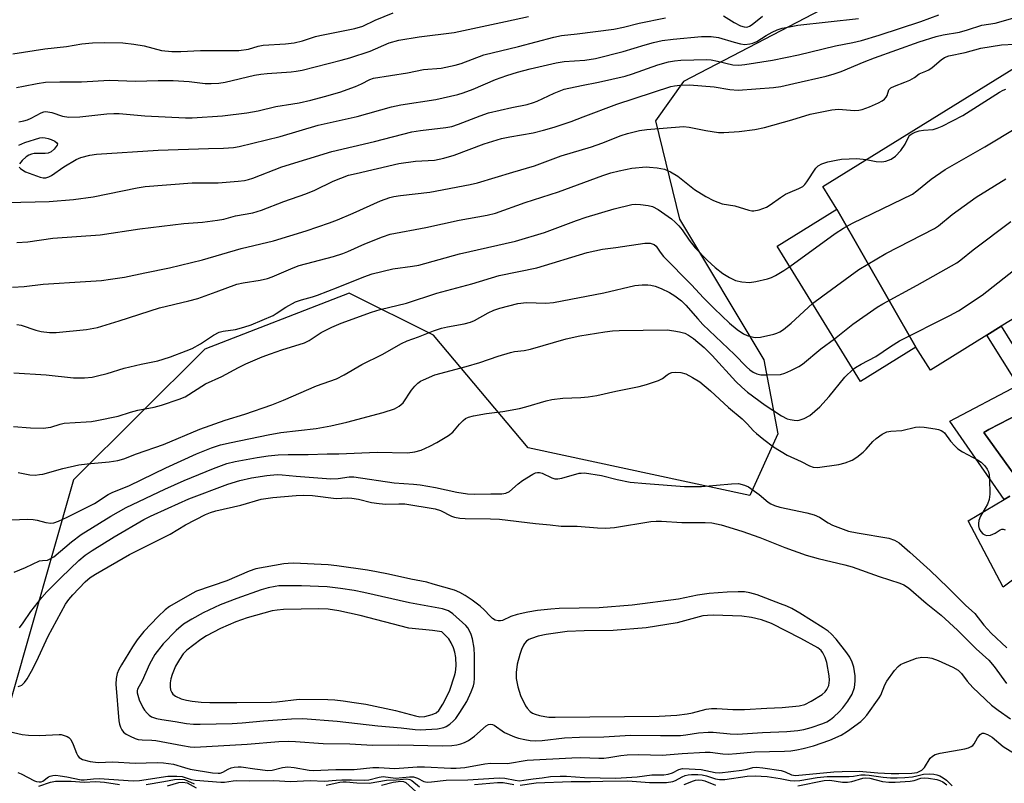
# Model space of a CAD drawing. Units: inches. Extents: x 1315760 to 1321760, y 501448 to 505449.
# Drawn here: x 1317931 to 1318194, y 502581 to 502785 of the extents above; entities that cross this region are included whole.
import ezdxf

# ---------------------------------------------------------------- set-up
doc = ezdxf.new("R2010")
doc.units = ezdxf.units.IN
doc.header["$MEASUREMENT"] = 0
for name, color, linetype in [('BLDG-Footprint', 5, 'Continuous'), ('NTRL-Trees', 3, 'Continuous'), ('TRANS-Non Street Sidewalk', 7, 'Continuous'), ('TRANS-Parking Lot', 4, 'Continuous'), ('Undefined', 1, 'Continuous')]:
    doc.layers.add(name, color=color, linetype=linetype)

msp = doc.modelspace()

# ---------------------------------------------------------------- linework, layer by layer
at = {"layer": 'BLDG-Footprint'}
for points, elevation in [([(1318224.68, 502770.41), (1318241.58, 502742.01), (1318226.08, 502732.41), (1318230.28, 502725.81), (1318206.57, 502711.16), (1318201.51, 502708.03), (1318193.19, 502702.9), (1318189.39, 502700.54), (1318174.28, 502691.21), (1318170.38, 502697.31), (1318149.28, 502734.11), (1318145.58, 502740.21), (1318200.88, 502774.41), (1318203.98, 502769.01), (1318219.48, 502778.51)], 328.77), ([(1318170.38, 502697.31), (1318155.68, 502688.21), (1318133.38, 502724.31), (1318149.28, 502734.11)], 329.07)]:
    msp.add_lwpolyline(points, close=True, dxfattribs=dict(at, elevation=elevation))
at = {"layer": 'NTRL-Trees'}
msp.add_lwpolyline([(1318192.65, 502812.1), (1318108.37, 502768.17), (1318100.98, 502757.71), (1318107.32, 502731.45), (1318129.83, 502693.94), (1318133.58, 502674.25), (1318126.08, 502657.79), (1318067, 502670.5), (1318041.68, 502700.51), (1318019.17, 502711.76), (1317980.73, 502696.76), (1317945.65, 502661.96), (1317929, 502603.67), (1317920.29, 502594.96), (1317789.43, 502592.67), (1317604.27, 502591.18)], dxfattribs=at)
at = {"layer": 'TRANS-Non Street Sidewalk'}
for points in [[(1318195.49, 502657.58, 0), (1318193.93, 502656.67, 0), (1318179.44, 502677.63, 0), (1318197.67, 502687.2, 0), (1318189.39, 502700.54, 0), (1318193.19, 502702.9, 0), (1318201.64, 502689.29, 0)], [(1318203.64, 502682.51, 0), (1318189.92, 502675.34, 0), (1318188.51, 502674.6, 0), (1318199.58, 502659.31, 0)]]:
    msp.add_polyline3d(points, dxfattribs=at)
at = {"layer": 'TRANS-Parking Lot'}
for points in [[(1318199.58, 502659.31, 0), (1318188.51, 502674.6, 0), (1318189.92, 502675.34, 0), (1318203.64, 502682.51, 0)], [(1318203.73, 502640.86, 0), (1318193.72, 502633.32, 0), (1318184.39, 502651.06, 0), (1318193.93, 502656.67, 0), (1318195.49, 502657.58, 0)]]:
    msp.add_polyline3d(points, dxfattribs=at)
at = {"layer": 'Undefined'}
for points, elevation in [([(1317927.86, 502735.93), (1317939.14, 502736.14), (1317945.61, 502736.68), (1317950.94, 502737.45), (1317962.61, 502739.83), (1317964.76, 502740.17), (1317977.33, 502741.17), (1317984.21, 502741.17), (1317989.61, 502741.56), (1317991.3, 502741.78), (1317992.36, 502742.04), (1317993.48, 502742.42), (1318001.27, 502745.38), (1318014.58, 502749.47), (1318025.98, 502752.18), (1318035.95, 502754.77), (1318038.21, 502755.14), (1318044.97, 502755.87), (1318046.56, 502756.19), (1318048.42, 502756.82), (1318054.14, 502759.05), (1318056.42, 502759.8), (1318062.61, 502761.25), (1318066.67, 502762.08), (1318068.35, 502762.55), (1318069.41, 502762.97), (1318073.86, 502765.04), (1318076.61, 502766.1), (1318081.16, 502767.1), (1318085.71, 502767.96), (1318092.85, 502769.64), (1318094.76, 502770.24), (1318101.55, 502772.67), (1318104.38, 502773.43), (1318106.02, 502773.73), (1318107.66, 502773.91), (1318114.64, 502774.08), (1318115.77, 502773.95), (1318117.44, 502773.63), (1318121.54, 502772.65), (1318123.17, 502772.52), (1318124.82, 502772.68), (1318132.2, 502773.91), (1318139.06, 502775.28), (1318148.98, 502777.71), (1318153.61, 502778.54), (1318155.88, 502779.11), (1318160.66, 502780.5), (1318171.77, 502784.14), (1318176.57, 502785.94)], 318), ([(1317929.43, 502775.58), (1317937.98, 502776.91), (1317943.77, 502777.51), (1317947.91, 502778.21), (1317950.71, 502778.47), (1317953.9, 502778.6), (1317958.84, 502778.49), (1317961.72, 502778.18), (1317964.52, 502777.67), (1317969.13, 502776.48), (1317971.91, 502776.14), (1317974.28, 502776.16), (1317979.53, 502776.49), (1317989.8, 502776.45), (1317992.31, 502776.81), (1317994.94, 502777.58), (1317996.24, 502777.87), (1318002.19, 502778.21), (1318004.53, 502778.45), (1318006.78, 502779.03), (1318010.18, 502780.16), (1318011.34, 502780.47), (1318020.74, 502782.28), (1318022.81, 502782.97), (1318026.18, 502784.52), (1318030.95, 502786.52)], 310), ([(1317930.45, 502766.62), (1317932.35, 502766.93), (1317935.97, 502767.69), (1317938.15, 502767.99), (1317942.04, 502768.13), (1317947.76, 502768.12), (1317955.25, 502768.53), (1317962.23, 502768.3), (1317968.21, 502768.46), (1317972.27, 502768.46), (1317976.49, 502768.17), (1317980.8, 502767.65), (1317982.39, 502767.61), (1317984.42, 502767.78), (1317986.13, 502768.02), (1317993.92, 502769.83), (1317995.63, 502770.17), (1317997.36, 502770.35), (1318003.7, 502770.74), (1318005.1, 502770.92), (1318006.66, 502771.24), (1318017.07, 502773.83), (1318019.34, 502774.46), (1318024.83, 502776.25), (1318029.9, 502778.47), (1318032.47, 502779.18), (1318037.87, 502780.1), (1318047.22, 502781.25), (1318060.95, 502784.16), (1318067.04, 502785.55)], 312), ([(1317930.54, 502725.24), (1317933.44, 502725.45), (1317940.11, 502726.39), (1317952.73, 502727.26), (1317963.39, 502728.89), (1317975.09, 502730.3), (1317980.06, 502730.71), (1317984.05, 502731.17), (1317985.74, 502731.45), (1317988.9, 502732.34), (1317993.47, 502733.19), (1317995.79, 502733.86), (1318001.73, 502736.14), (1318007.66, 502738.23), (1318010.06, 502739.24), (1318014.95, 502741.59), (1318019.07, 502743.16), (1318021.08, 502743.68), (1318032.47, 502746.27), (1318036.87, 502746.9), (1318041.98, 502747.24), (1318044.5, 502747.7), (1318047.18, 502748.58), (1318055.25, 502751.52), (1318059.82, 502752.95), (1318062.06, 502753.45), (1318068.32, 502754.5), (1318071.1, 502755.2), (1318073.9, 502756.04), (1318078.4, 502757.5), (1318081.63, 502758.79), (1318090.63, 502762.14), (1318105, 502766.85), (1318106.01, 502767.06), (1318107.44, 502767.22), (1318110.01, 502767.32), (1318116.63, 502766.73), (1318120.77, 502766.08), (1318123.03, 502765.9), (1318132.42, 502766.54), (1318134.36, 502766.81), (1318137.82, 502767.67), (1318146.48, 502769.61), (1318148.64, 502770.22), (1318150.49, 502770.89), (1318156.66, 502773.46), (1318159.33, 502774.48), (1318171.31, 502778.78), (1318175.83, 502780.15), (1318177.69, 502780.59), (1318182.06, 502781.36), (1318184.23, 502781.99), (1318187.97, 502783.22), (1318191.57, 502783.77), (1318196.88, 502785.28)], 320), ([(1317931.02, 502757.44), (1317932.37, 502757.68), (1317933.39, 502757.98), (1317934.34, 502758.38), (1317936.99, 502759.86), (1317937.76, 502760.1), (1317938.29, 502760.16), (1317939.9, 502759.93), (1317942.73, 502758.94), (1317944.43, 502758.66), (1317947.33, 502758.8), (1317954.51, 502759.58), (1317956.44, 502759.67), (1317957.84, 502759.61), (1317964.67, 502759), (1317975.55, 502758.45), (1317977.27, 502758.49), (1317985.45, 502759.06), (1317991.87, 502759.83), (1317994.89, 502760.37), (1317999.68, 502761.53), (1318004.19, 502762.2), (1318005.89, 502762.53), (1318008.96, 502763.21), (1318012.66, 502764.17), (1318016.67, 502765.36), (1318020.85, 502766.86), (1318022.49, 502767.53), (1318024.69, 502768.68), (1318025.74, 502769.04), (1318034.73, 502770.47), (1318039.01, 502771.4), (1318043.78, 502771.77), (1318047.53, 502772.5), (1318049.12, 502772.99), (1318055.14, 502775.3), (1318064.43, 502777.48), (1318073.84, 502780.03), (1318075.82, 502780.47), (1318080.06, 502780.91), (1318089.8, 502782.12), (1318092.43, 502782.68), (1318096.57, 502783.7), (1318103.61, 502785.14)], 314), ([(1317931.19, 502745.3), (1317931.5, 502744.96), (1317932.12, 502744.51), (1317932.83, 502744.13), (1317936.73, 502742.7), (1317937.54, 502742.51), (1317938.27, 502742.5), (1317939.05, 502742.72), (1317939.79, 502743.09), (1317943.05, 502745.39), (1317946.33, 502747.38), (1317947.63, 502747.93), (1317950.04, 502748.58), (1317951.78, 502748.79), (1317968.23, 502749.87), (1317981.67, 502750.35), (1317985.69, 502750.41), (1317988.37, 502750.62), (1317989.82, 502750.82), (1318000.75, 502753.54), (1318010.9, 502756.52), (1318021.36, 502758.81), (1318030.47, 502761.44), (1318033.02, 502761.96), (1318042.29, 502763.38), (1318048.22, 502764.73), (1318049.6, 502765.16), (1318052.31, 502766.16), (1318058.27, 502768.68), (1318061.3, 502769.78), (1318064.16, 502770.64), (1318067.52, 502771.52), (1318074.43, 502773.12), (1318076.56, 502773.49), (1318082.08, 502773.89), (1318084.91, 502774.29), (1318092.32, 502776.19), (1318098.17, 502777.97), (1318100.44, 502778.59), (1318102.73, 502779.09), (1318105.61, 502779.47), (1318113.23, 502780.17), (1318115.78, 502780.17), (1318117.72, 502779.92), (1318121.94, 502778.63), (1318123.62, 502778.19), (1318124.74, 502778.08), (1318126.14, 502778.2), (1318126.95, 502778.41), (1318127.94, 502778.86), (1318130.47, 502780.49), (1318132.05, 502781.32), (1318133.41, 502781.92), (1318134.74, 502782.37), (1318136.66, 502782.8), (1318138.9, 502783.17), (1318155.12, 502784.99)], 316), ([(1318119.04, 502785.72), (1318121.89, 502783.94), (1318123.61, 502783.04), (1318124.62, 502782.73), (1318125.13, 502782.68), (1318125.58, 502782.74), (1318126.04, 502782.92), (1318126.73, 502783.35), (1318129.48, 502785.6)], 314), ([(1317929.41, 502713.29), (1317932.5, 502713.51), (1317937.56, 502714.15), (1317948.83, 502714.8), (1317953.16, 502715.14), (1317955.49, 502715.43), (1317959.28, 502716.03), (1317964.67, 502717.18), (1317971.23, 502718.47), (1317980.11, 502720.58), (1317990.42, 502723.62), (1317999, 502725.65), (1318007.76, 502728.37), (1318014, 502730.47), (1318016.1, 502731.26), (1318020.3, 502733.06), (1318027.59, 502736.38), (1318030.02, 502737.24), (1318031.13, 502737.52), (1318032.91, 502737.79), (1318040.72, 502738.69), (1318051.53, 502740.67), (1318053.49, 502741.12), (1318062.83, 502744.01), (1318068.65, 502745.7), (1318075.79, 502748.35), (1318083.86, 502750.76), (1318086.61, 502751.76), (1318091.78, 502753.82), (1318093.48, 502754.31), (1318096.63, 502755.08), (1318098.62, 502755.36), (1318108.44, 502756.18), (1318109.89, 502756.02), (1318114.36, 502755.12), (1318117.76, 502754.56), (1318119.21, 502754.56), (1318123.29, 502754.89), (1318127.44, 502755.42), (1318130.03, 502755.91), (1318137.34, 502757.92), (1318142.21, 502759.44), (1318148.01, 502760.62), (1318149.73, 502760.8), (1318154.06, 502760.46), (1318155.22, 502760.54), (1318156.08, 502760.68), (1318158.07, 502761.43), (1318160.4, 502762.49), (1318161.38, 502763.02), (1318162, 502763.48), (1318162.5, 502764.03), (1318162.73, 502764.49), (1318163.24, 502765.97), (1318163.74, 502766.51), (1318164.71, 502766.98), (1318167.43, 502767.96), (1318168.77, 502768.54), (1318170.03, 502769.23), (1318171.33, 502770.23), (1318173.08, 502770.9), (1318173.85, 502771.27), (1318174.73, 502771.92), (1318177.12, 502773.94), (1318178.05, 502774.58), (1318179.23, 502775.02), (1318183.53, 502775.93), (1318187.77, 502777.1), (1318193.29, 502778), (1318196.7, 502778.17)], 322), ([(1318157.15, 502747.37), (1318159.84, 502746.89), (1318161.29, 502746.76), (1318162.44, 502746.93), (1318163.8, 502747.46), (1318164.96, 502748.31), (1318166.36, 502749.75), (1318167.52, 502751.44), (1318168.52, 502753.5), (1318168.81, 502753.85), (1318169.31, 502754.26), (1318170.2, 502754.69), (1318171.27, 502754.99), (1318172.41, 502755.17), (1318175.01, 502755.39), (1318176.1, 502755.73), (1318177.43, 502756.28), (1318182.94, 502759.12), (1318192.69, 502765.33), (1318193.71, 502765.91), (1318194.39, 502766.17)], 324), ([(1318136.74, 502718.88), (1318148.89, 502727.64), (1318151.09, 502729.06), (1318153.48, 502730.36), (1318169.48, 502738.14), (1318170.71, 502739), (1318174.46, 502742.17), (1318178.23, 502744.75), (1318188.79, 502750.75), (1318197.55, 502755.96)], 326), ([(1317931.05, 502751.21), (1317932.63, 502751.91), (1317936.63, 502753.15), (1317937.35, 502753.24), (1317938.07, 502753.2), (1317938.9, 502753.02), (1317939.7, 502752.75), (1317940.65, 502752.27), (1317941.19, 502751.86), (1317941.37, 502751.54), (1317941.3, 502751.16), (1317940.53, 502750.14), (1317939.68, 502749.4), (1317938.9, 502749.08), (1317938.05, 502748.98), (1317935.19, 502748.98), (1317934.43, 502748.83), (1317933.71, 502748.57), (1317933.01, 502748.12), (1317931.94, 502747.11), (1317931.24, 502746.26)], 316), ([(1317930.56, 502703.41), (1317931.69, 502703.18), (1317935.59, 502701.89), (1317937, 502701.51), (1317939.28, 502701.24), (1317941.02, 502701.24), (1317949.15, 502702.06), (1317952.07, 502702.62), (1317957.81, 502704.35), (1317968.63, 502707.82), (1317976.42, 502709.69), (1317978.82, 502710.35), (1317983.76, 502712.08), (1317989.23, 502714.15), (1317990.91, 502714.53), (1317995.5, 502715.24), (1317997.37, 502715.64), (1317998.64, 502716.08), (1318004.22, 502718.48), (1318005.86, 502719.1), (1318014.99, 502721.51), (1318017.48, 502722.31), (1318018.83, 502722.85), (1318023.4, 502724.89), (1318028.14, 502726.76), (1318030.11, 502727.43), (1318039.63, 502729.25), (1318048.55, 502731.19), (1318056.02, 502732.5), (1318058.22, 502733.04), (1318066.18, 502735.89), (1318075.06, 502738.8), (1318086.85, 502743.12), (1318089.03, 502743.82), (1318091.26, 502744.39), (1318094.65, 502745.04), (1318098.43, 502745.39), (1318099.3, 502745.37), (1318101.35, 502745.15), (1318103.36, 502744.77), (1318104.91, 502744.08), (1318106.9, 502742.97), (1318111.39, 502739.41), (1318114.4, 502737.53), (1318116.44, 502736.43), (1318118.77, 502735.54), (1318122.08, 502735.04), (1318125.86, 502733.86), (1318126.66, 502733.7), (1318127.21, 502733.69), (1318128.61, 502733.99), (1318130.53, 502734.7), (1318131.51, 502735.3), (1318134.3, 502737.29), (1318135.66, 502738.15), (1318136.83, 502738.71), (1318139.22, 502739.68), (1318140.21, 502740.2), (1318140.82, 502740.75), (1318141.34, 502741.42), (1318143.72, 502745.11), (1318144.32, 502745.71), (1318145.28, 502746.25), (1318146.91, 502746.77), (1318149.18, 502747.24), (1318150.61, 502747.45), (1318154.66, 502747.69), (1318157.15, 502747.37)], 324), ([(1318142.85, 502708.98), (1318145.56, 502711.04), (1318155.19, 502718.06), (1318162.43, 502722.32), (1318175.41, 502728.99), (1318176.44, 502729.71), (1318180.09, 502732.71), (1318186.47, 502737.34), (1318194.39, 502742.22)], 328), ([(1317929.69, 502690.46), (1317938.4, 502689.93), (1317945.63, 502689.19), (1317948.58, 502689.13), (1317950.64, 502689.34), (1317952.08, 502689.65), (1317954.64, 502690.33), (1317959.15, 502691.71), (1317963.71, 502692.83), (1317968.16, 502693.72), (1317969.61, 502694.09), (1317971.57, 502694.77), (1317975.74, 502696.31), (1317977.32, 502697), (1317979.54, 502698.22), (1317983.03, 502700.56), (1317984.52, 502701.31), (1317985.6, 502701.59), (1317988.89, 502702.01), (1317991.11, 502702.63), (1317993.03, 502703.26), (1317998.9, 502705.81), (1317999.73, 502706.3), (1318002.27, 502708.04), (1318004.88, 502709.4), (1318006.46, 502709.94), (1318009.38, 502710.72), (1318010.78, 502711.2), (1318016.31, 502713.29), (1318023.11, 502716.05), (1318025.31, 502716.85), (1318030.83, 502718.25), (1318036.09, 502718.92), (1318037.75, 502719.23), (1318048.64, 502722.21), (1318063.56, 502725.62), (1318071.28, 502727.91), (1318079.82, 502731.09), (1318082.45, 502731.98), (1318089.94, 502734.24), (1318094.6, 502735.35), (1318095.48, 502735.43), (1318096.96, 502735.35), (1318099.02, 502735.11), (1318100.15, 502734.84), (1318101.63, 502734.02), (1318105.17, 502731.56), (1318106.18, 502730.71), (1318107.14, 502729.69), (1318108.04, 502728.58), (1318109.94, 502725.9), (1318111.55, 502723.8), (1318114.73, 502720.52), (1318116.89, 502718.59), (1318118.91, 502716.98), (1318120.71, 502715.91), (1318122.31, 502715.12), (1318123.99, 502714.72), (1318125.99, 502714.58), (1318127.69, 502714.85), (1318130.78, 502715.56), (1318131.88, 502715.9), (1318132.92, 502716.41), (1318135.17, 502717.76), (1318136.74, 502718.88)], 326), ([(1318153.69, 502691.44), (1318154.3, 502691.9), (1318155.81, 502692.81), (1318159.76, 502694.88), (1318163.65, 502697.51), (1318166.04, 502698.99), (1318179.51, 502705.74), (1318181.78, 502707.05), (1318188.08, 502711.24), (1318206.97, 502726.06), (1318208.51, 502727.06), (1318210.33, 502727.87), (1318223.38, 502732.34), (1318224.8, 502732.79), (1318226.86, 502733.26), (1318228.06, 502733.64)], 332), ([(1318148.69, 502699.53), (1318153.58, 502703.48), (1318160.07, 502708), (1318161.59, 502708.91), (1318170.72, 502713.88), (1318181.3, 502719.81), (1318182.4, 502720.59), (1318185.73, 502723.29), (1318195.79, 502730.86)], 330), ([(1317929.66, 502676.16), (1317934.16, 502675.8), (1317937.54, 502675.69), (1317939.58, 502675.97), (1317942.08, 502676.82), (1317943.12, 502677.07), (1317949.06, 502677.39), (1317950.48, 502677.52), (1317951.91, 502677.76), (1317957.57, 502678.93), (1317960.86, 502680.02), (1317962.8, 502680.55), (1317967.18, 502681.31), (1317969.14, 502681.87), (1317973.83, 502683.46), (1317975.44, 502684.1), (1317980.9, 502687.58), (1317985.27, 502689.55), (1317989.72, 502691.91), (1317991.67, 502692.85), (1317996.01, 502694.71), (1317998.21, 502695.55), (1318001.27, 502696.62), (1318007.31, 502698.51), (1318008.49, 502699.11), (1318011.73, 502701.28), (1318014.6, 502702.68), (1318017.04, 502703.69), (1318025.17, 502706.67), (1318027.44, 502707.34), (1318034.46, 502709.04), (1318042.61, 502711.75), (1318051.91, 502714.25), (1318059.19, 502716.44), (1318069.25, 502718.5), (1318082.74, 502722.6), (1318086.83, 502723.51), (1318090.32, 502723.94), (1318098.12, 502725.09), (1318099.54, 502725.07), (1318100.57, 502724.74), (1318101.11, 502724.28), (1318102.17, 502722.64), (1318103.1, 502721.52), (1318110.58, 502713.94), (1318113.73, 502710.51), (1318116.61, 502707.61), (1318120.66, 502703.76), (1318122.69, 502702.02), (1318124.38, 502700.93), (1318125.43, 502700.44), (1318126.25, 502700.16), (1318127.54, 502699.94), (1318128.95, 502700.02), (1318132.47, 502700.76), (1318133.31, 502701.04), (1318134.1, 502701.42), (1318135.08, 502702.06), (1318137.1, 502703.73), (1318142.85, 502708.98)], 328), ([(1317930.91, 502663.94), (1317934.04, 502663.31), (1317935.45, 502663.23), (1317936.58, 502663.33), (1317937.43, 502663.49), (1317942.76, 502664.97), (1317947.07, 502665.95), (1317949.32, 502666.23), (1317955.2, 502666.71), (1317957.44, 502667.09), (1317959.12, 502667.57), (1317962.5, 502668.88), (1317969.62, 502671.41), (1317979.36, 502675.47), (1317986.1, 502677.84), (1317991.35, 502679.47), (1317998.53, 502681.98), (1318001.72, 502683.24), (1318010.5, 502687.05), (1318015.78, 502688.9), (1318017.86, 502689.92), (1318022.58, 502692.68), (1318028.05, 502695.4), (1318033.17, 502698.28), (1318034.72, 502699.05), (1318037.66, 502700.07), (1318041.74, 502701.68), (1318043.83, 502702.37), (1318045.47, 502702.78), (1318049.9, 502703.54), (1318051.57, 502703.99), (1318052.63, 502704.42), (1318056.29, 502706.5), (1318057.8, 502707.19), (1318059.42, 502707.72), (1318064.21, 502708.95), (1318066.49, 502709.2), (1318071.66, 502709.07), (1318073.69, 502709.23), (1318087.11, 502711.83), (1318095.39, 502713.78), (1318097.42, 502713.94), (1318098.86, 502713.96), (1318099.72, 502713.86), (1318100.83, 502713.58), (1318102.44, 502713), (1318104.68, 502711.95), (1318106.09, 502711.04), (1318107.87, 502709.69), (1318109, 502708.57), (1318112.22, 502704.86), (1318113.59, 502703.39), (1318121.98, 502695.34), (1318125.26, 502692.07), (1318126.12, 502691.3), (1318127.03, 502690.68), (1318128.01, 502690.21), (1318129.02, 502689.97), (1318130.48, 502689.92), (1318134.3, 502690.08), (1318135.42, 502690.36), (1318137.03, 502691.09), (1318139.16, 502692.18), (1318140.16, 502692.8), (1318145.07, 502696.9), (1318148.69, 502699.53)], 330), ([(1317929.09, 502651.31), (1317933.41, 502651.42), (1317934.85, 502651.36), (1317935.97, 502651.2), (1317938.28, 502650.53), (1317939.61, 502650.38), (1317940.37, 502650.5), (1317941.63, 502650.91), (1317943.97, 502652), (1317951.22, 502655.68), (1317954.94, 502658.04), (1317955.96, 502658.6), (1317960.63, 502660.41), (1317970.29, 502665.15), (1317978.51, 502668.89), (1317982.43, 502670.46), (1317984.86, 502671.25), (1317987.73, 502671.95), (1317997.56, 502673.97), (1318001.01, 502674.53), (1318010.37, 502675.68), (1318014.3, 502676.37), (1318018.57, 502677.33), (1318028.3, 502679.88), (1318031.31, 502680.9), (1318032.56, 502681.59), (1318033.61, 502682.53), (1318035.88, 502685.88), (1318036.75, 502686.96), (1318037.53, 502687.73), (1318038.23, 502688.22), (1318039.02, 502688.63), (1318042.03, 502689.94), (1318050.4, 502692.14), (1318054.11, 502693.27), (1318058.96, 502694.95), (1318062.21, 502695.92), (1318063.32, 502696.16), (1318065.92, 502696.47), (1318067.59, 502696.81), (1318077.11, 502699.54), (1318080.71, 502700.37), (1318087.4, 502701.45), (1318089.48, 502701.7), (1318091.23, 502701.79), (1318104.08, 502701.91), (1318105.83, 502701.73), (1318107.3, 502701.44), (1318108.73, 502701.04), (1318109.72, 502700.55), (1318111.09, 502699.62), (1318113.95, 502697.28), (1318116.08, 502695.14), (1318122.37, 502688.19), (1318124.01, 502686.65), (1318125.52, 502685.36), (1318130.19, 502681.85), (1318134.58, 502679.03), (1318136.11, 502678.24), (1318136.89, 502678.01), (1318137.95, 502677.83), (1318138.75, 502677.79), (1318139.29, 502677.85), (1318140.61, 502678.31), (1318142.11, 502679.11), (1318143.48, 502680.23), (1318144.75, 502681.44), (1318147.28, 502684.21), (1318151.5, 502689.29), (1318153.69, 502691.44)], 332), ([(1317929.8, 502637.36), (1317932.86, 502638.55), (1317936.58, 502640.31), (1317937.34, 502640.48), (1317938.7, 502640.57), (1317939.46, 502640.84), (1317940.36, 502641.45), (1317945.11, 502645.38), (1317947.71, 502647.36), (1317955.6, 502652.28), (1317959.66, 502654.56), (1317970.06, 502659.5), (1317975.15, 502661.8), (1317983, 502665), (1317986.55, 502666.27), (1317988.77, 502666.83), (1317994.64, 502667.95), (1317997.55, 502668.38), (1318000.26, 502668.63), (1318002.96, 502668.74), (1318008.27, 502668.73), (1318013.31, 502668.91), (1318016.46, 502668.85), (1318026.64, 502669.3), (1318034.78, 502669.15), (1318036.76, 502669.39), (1318038.4, 502669.87), (1318040.76, 502670.95), (1318042.58, 502671.91), (1318045.68, 502673.73), (1318046.83, 502674.62), (1318048.61, 502676.78), (1318049.62, 502677.8), (1318050.28, 502678.32), (1318051.03, 502678.67), (1318052.42, 502679.01), (1318055.85, 502679.62), (1318057.28, 502679.84), (1318060.23, 502680.14), (1318064.61, 502681.01), (1318066.35, 502681.43), (1318071.81, 502683.04), (1318073.25, 502683.41), (1318076.22, 502683.72), (1318080.98, 502683.89), (1318083, 502684.1), (1318085.27, 502684.48), (1318090.32, 502685.62), (1318096.56, 502686.8), (1318098.5, 502687.34), (1318101.78, 502688.45), (1318102.79, 502688.95), (1318104.01, 502689.93), (1318104.61, 502690.31), (1318105.3, 502690.56), (1318106.36, 502690.67), (1318107.71, 502690.54), (1318109, 502690.19), (1318110.82, 502689.28), (1318112.79, 502688.06), (1318115.61, 502685.65), (1318120.39, 502681.25), (1318124.07, 502678.19), (1318125.37, 502676.89), (1318127.05, 502675.05), (1318127.86, 502674.28), (1318129.82, 502672.68), (1318132.4, 502670.77), (1318136.06, 502668.51), (1318139.83, 502666.82), (1318142.02, 502665.67), (1318142.97, 502665.33), (1318144.2, 502665.28), (1318149.89, 502666.05), (1318151.56, 502666.51), (1318153.43, 502667.23), (1318154.69, 502668), (1318156.32, 502669.31), (1318157.13, 502670.12), (1318158.96, 502672.21), (1318159.78, 502672.97), (1318161.41, 502674.13), (1318162.65, 502674.77), (1318163.77, 502674.97), (1318166.67, 502675.13), (1318170.35, 502675.96), (1318171.47, 502676.08), (1318172.64, 502676), (1318175.56, 502675.57), (1318176.41, 502675.4), (1318177.2, 502675.14), (1318177.64, 502674.86), (1318178.01, 502674.49), (1318179.66, 502672.27), (1318180.8, 502670.98), (1318181.62, 502670.2), (1318182.84, 502669.39), (1318186.82, 502667.32), (1318187.83, 502666.7), (1318188.79, 502665.72), (1318189.41, 502664.83), (1318189.79, 502664.11), (1318190, 502663.32), (1318190.09, 502662.18), (1318190.13, 502658.13), (1318189.99, 502656.72), (1318189.49, 502655.46), (1318187.69, 502652.22), (1318187.25, 502651.11), (1318187.08, 502650.33), (1318187.11, 502649.64), (1318187.34, 502648.88), (1318187.74, 502648.17), (1318188.32, 502647.57), (1318188.77, 502647.28), (1318189.25, 502647.14), (1318190.29, 502647.23), (1318191.57, 502647.71), (1318192.94, 502648.61), (1318193.36, 502648.76), (1318193.74, 502648.77), (1318194.2, 502648.62)], 334), ([(1317931.22, 502622.45), (1317932.25, 502623.85), (1317934.25, 502626.83), (1317937.16, 502630.56), (1317938.5, 502632.09), (1317942.32, 502635.92), (1317947.04, 502640.41), (1317948.8, 502641.86), (1317950.61, 502643.13), (1317956.5, 502646.72), (1317964.46, 502651.33), (1317966.19, 502652.22), (1317970.87, 502654.4), (1317976.45, 502656.86), (1317986.8, 502660.8), (1317990.07, 502661.77), (1317993.18, 502662.48), (1317997.26, 502663.13), (1317999.98, 502663.34), (1318001.34, 502663.3), (1318005.04, 502662.91), (1318014.34, 502662.21), (1318016.31, 502662.29), (1318019.18, 502662.77), (1318020.48, 502662.77), (1318031.17, 502661.16), (1318036.39, 502660.82), (1318038.13, 502660.63), (1318042.26, 502659.94), (1318047.97, 502658.67), (1318050.81, 502658.24), (1318052.56, 502658.11), (1318057.03, 502658.22), (1318059.96, 502658.2), (1318061.04, 502658.36), (1318061.95, 502658.87), (1318064.27, 502660.92), (1318065.42, 502661.79), (1318068.18, 502663.49), (1318068.94, 502663.84), (1318069.46, 502663.95), (1318069.95, 502663.91), (1318070.71, 502663.69), (1318073.28, 502662.46), (1318074.09, 502662.2), (1318074.88, 502662.2), (1318075.96, 502662.4), (1318080.59, 502663.69), (1318081.14, 502663.77), (1318081.98, 502663.78), (1318086.49, 502663.14), (1318090.75, 502662.06), (1318094.21, 502661.35), (1318098.34, 502660.95), (1318108.68, 502660.15), (1318113.2, 502660.14), (1318121.18, 502660.91), (1318123.12, 502660.93), (1318124.73, 502660.55), (1318125.74, 502660.04), (1318128.61, 502658.01), (1318131.01, 502655.97), (1318131.72, 502655.54), (1318132.72, 502655.08), (1318134.08, 502654.68), (1318141.36, 502653.14), (1318143.27, 502652.66), (1318144.7, 502652.01), (1318147.02, 502650.49), (1318148.18, 502649.86), (1318152.47, 502648.3), (1318154.77, 502647.78), (1318163.24, 502646.37), (1318164.75, 502645.82), (1318165.93, 502645.15), (1318168.84, 502642.68), (1318174.26, 502637.76), (1318178.93, 502633.27), (1318183.68, 502628.56), (1318186.13, 502626.28), (1318188.58, 502623.22), (1318190.47, 502621.08), (1318194.7, 502617.14)], 336), ([(1317930.85, 502606.81), (1317931.39, 502606.98), (1317931.86, 502607.23), (1317932.61, 502607.94), (1317933.27, 502608.86), (1317934.41, 502610.94), (1317935.74, 502613.53), (1317938.91, 502620.28), (1317943.54, 502628.78), (1317944.42, 502630.02), (1317945.49, 502631.25), (1317948.73, 502634.71), (1317950.12, 502635.92), (1317951.49, 502636.8), (1317960.63, 502642.02), (1317971.48, 502647.46), (1317975.53, 502649.91), (1317980.9, 502652.74), (1317982.22, 502653.27), (1317983.61, 502653.71), (1317990.33, 502655.18), (1317995.73, 502656.83), (1317998.83, 502657.28), (1318005.06, 502657.77), (1318007.14, 502657.86), (1318009.46, 502657.76), (1318015.77, 502656.96), (1318018.73, 502657.11), (1318019.89, 502657.07), (1318021.65, 502656.82), (1318025.19, 502655.94), (1318027.19, 502655.6), (1318028.95, 502655.48), (1318032.49, 502655.59), (1318034.05, 502655.54), (1318042.13, 502654.23), (1318043.61, 502653.79), (1318046.53, 502652.22), (1318047.34, 502651.98), (1318048.74, 502651.72), (1318050.12, 502651.62), (1318056.95, 502651.56), (1318059.31, 502651.46), (1318068.95, 502650.3), (1318072.8, 502649.98), (1318075.75, 502649.63), (1318080.05, 502649.6), (1318085.47, 502649.12), (1318087.73, 502649.05), (1318089.96, 502649.28), (1318099.72, 502650.8), (1318101.13, 502650.96), (1318102.57, 502650.94), (1318107.97, 502650.61), (1318114.16, 502650.59), (1318115.99, 502650.48), (1318118.5, 502649.99), (1318123.94, 502648.28), (1318128.75, 502646.53), (1318135.41, 502643.92), (1318141.12, 502641.84), (1318144.38, 502640.96), (1318151.43, 502639.29), (1318153.41, 502638.71), (1318160.64, 502636.21), (1318166.13, 502634.43), (1318167.2, 502633.96), (1318168.46, 502633.17), (1318173.18, 502629.09), (1318177.17, 502625.88), (1318181.49, 502621.83), (1318186.52, 502616.88), (1318189.85, 502613.83), (1318191.27, 502612.19), (1318194.56, 502607.61)], 338), ([(1317926.96, 502595.15), (1317931.91, 502594.02), (1317933.62, 502593.88), (1317936.49, 502593.78), (1317941.79, 502594.04), (1317942.37, 502594), (1317943.19, 502593.81), (1317943.96, 502593.52), (1317944.43, 502593.26), (1317944.97, 502592.68), (1317945.6, 502591.41), (1317946.42, 502589.09), (1317946.81, 502588.34), (1317947.15, 502587.92), (1317947.59, 502587.6), (1317948.05, 502587.39), (1317950.08, 502586.87), (1317952.2, 502586.56), (1317956.14, 502586.77), (1317962.12, 502586.43), (1317967.94, 502586.57), (1317969.63, 502586.51), (1317972.37, 502586.1), (1317975.24, 502585.2), (1317976.82, 502584.82), (1317982.75, 502583.84), (1317984.21, 502583.71), (1317984.76, 502583.76), (1317985.52, 502583.99), (1317986.93, 502584.83), (1317987.69, 502585.14), (1317988.49, 502585.33), (1317989.6, 502585.45), (1317990.42, 502585.43), (1317994.04, 502584.85), (1317997.51, 502584.46), (1317998.65, 502584.56), (1318001.42, 502585.23), (1318002.8, 502585.38), (1318004.57, 502585.2), (1318008.51, 502584.54), (1318009.61, 502584.47), (1318015.67, 502584.71), (1318020.52, 502584.69), (1318025.54, 502585.26), (1318027.13, 502585.25), (1318031.38, 502585.01), (1318037.38, 502585.45), (1318039.27, 502585.41), (1318046.34, 502585.03), (1318047.78, 502585.03), (1318050.05, 502585.2), (1318055.42, 502586.22), (1318056.88, 502586.42), (1318061.41, 502586.28), (1318066.74, 502587.16), (1318078.66, 502587.84), (1318081.04, 502587.86), (1318085.82, 502587.69), (1318087.19, 502587.71), (1318088.5, 502587.86), (1318091.68, 502588.46), (1318093.38, 502588.64), (1318096.48, 502588.69), (1318102.69, 502588.5), (1318108.06, 502588.99), (1318114.16, 502589.35), (1318115.55, 502589.29), (1318118.91, 502588.84), (1318120.31, 502588.77), (1318122.55, 502588.93), (1318127.37, 502589.44), (1318135.35, 502589.6), (1318137.08, 502589.71), (1318138.69, 502589.91), (1318140.34, 502590.26), (1318143.07, 502591.02), (1318147.47, 502592.56), (1318150.49, 502593.88), (1318152.18, 502594.95), (1318155.7, 502597.52), (1318156.55, 502598.29), (1318157.32, 502599.15), (1318160.66, 502603.78), (1318161.05, 502604.56), (1318162.12, 502607.25), (1318162.69, 502608.25), (1318164.73, 502611.09), (1318165.67, 502612.17), (1318166.35, 502612.66), (1318167.11, 502613.03), (1318170.61, 502614.4), (1318171.97, 502614.67), (1318173.61, 502614.61), (1318174.7, 502614.37), (1318176.32, 502613.78), (1318180.28, 502611.97), (1318181.72, 502611.17), (1318182.63, 502610.31), (1318184.12, 502608.3), (1318185.65, 502606.56), (1318190.59, 502601.89), (1318192.33, 502600.53), (1318195.67, 502598.25)], 340), ([(1317930.81, 502583.94), (1317931.69, 502583.56), (1317935.24, 502581.66), (1317935.76, 502581.47), (1317936.52, 502581.37), (1317937.02, 502581.42), (1317937.44, 502581.58), (1317938.99, 502582.72), (1317939.45, 502582.95), (1317940.16, 502583.11), (1317940.92, 502583.15), (1317942.09, 502583.04), (1317943.87, 502582.75), (1317947.67, 502581.93), (1317948.5, 502581.95), (1317951.02, 502582.25), (1317952.48, 502582.27), (1317961.56, 502581.67), (1317963.28, 502581.81), (1317970.84, 502582.88), (1317973.18, 502582.96), (1317974.62, 502582.82), (1317977.06, 502582.04), (1317978.18, 502581.82), (1317984.97, 502581.32), (1317985.91, 502581.36), (1317988.26, 502581.68), (1317989.16, 502581.73), (1317992.6, 502581.64), (1317999.06, 502581.76), (1318003.53, 502581.54), (1318008.81, 502581.73), (1318012.64, 502581.55), (1318015.75, 502581.88), (1318017.24, 502581.95), (1318019.8, 502581.95), (1318023.33, 502581.82), (1318024.46, 502581.96), (1318027.19, 502582.69), (1318028.3, 502582.81), (1318031.54, 502582.36), (1318035.26, 502582.75), (1318036.38, 502582.72), (1318037.42, 502582.41), (1318039.11, 502581.47), (1318040.02, 502581.31), (1318041.17, 502581.38), (1318045.13, 502581.84), (1318050.84, 502581.9), (1318059.26, 502582.45), (1318060.73, 502582.36), (1318063.49, 502581.83), (1318064.66, 502581.72), (1318065.78, 502581.82), (1318068.34, 502582.22), (1318070.73, 502582.44), (1318072.88, 502582.79), (1318075.49, 502582.95), (1318077.15, 502582.94), (1318082.04, 502582.61), (1318090.36, 502582.39), (1318096.09, 502582.72), (1318099.93, 502583.24), (1318103.18, 502583.3), (1318104.34, 502583.42), (1318105.48, 502583.84), (1318107.13, 502584.74), (1318108.17, 502584.93), (1318109.9, 502584.91), (1318113.12, 502584.71), (1318116.82, 502583.88), (1318118.09, 502583.82), (1318123.98, 502584.55), (1318125.44, 502584.81), (1318126.91, 502585.19), (1318127.88, 502585.28), (1318129.6, 502585.12), (1318134.48, 502584.39), (1318135.56, 502584.07), (1318137.24, 502583.31), (1318138.31, 502583.12), (1318148.51, 502584.06), (1318150.76, 502584.17), (1318155.29, 502584.24), (1318160.24, 502583.84), (1318163.79, 502583.67), (1318165.87, 502583.64), (1318169.34, 502583.72), (1318170.8, 502583.92), (1318171.31, 502584.13), (1318172.01, 502584.56), (1318172.69, 502585.27), (1318174.23, 502587.7), (1318174.83, 502588.27), (1318175.53, 502588.68), (1318176.91, 502589.06), (1318183.45, 502590.22), (1318184.45, 502590.48), (1318185.2, 502590.81), (1318185.65, 502591.13), (1318186, 502591.52), (1318186.88, 502593.14), (1318187.54, 502594), (1318188.12, 502594.37), (1318188.56, 502594.36), (1318189.52, 502594), (1318190.73, 502593.28), (1318193.69, 502590.79), (1318198.61, 502587.78)], 342), ([(1317965.07, 502580.69), (1317969.76, 502581.48), (1317972.63, 502582.05), (1317973.98, 502582.15), (1317975.3, 502581.99), (1317976.11, 502581.71), (1317977.87, 502580.92)], 344), ([(1318013.09, 502580.48), (1318016.75, 502581.3), (1318017.59, 502581.42), (1318018.39, 502581.41), (1318021.21, 502581.12), (1318024.54, 502581.04), (1318029.13, 502581.87), (1318031.73, 502581.94), (1318034.56, 502582.17), (1318035.38, 502582.03), (1318035.89, 502581.81), (1318038.01, 502580.06)], 344), ([(1318064.81, 502580.55), (1318069.13, 502581.11), (1318078.45, 502581.48), (1318083.64, 502581.47), (1318086.85, 502581.59), (1318093.34, 502581.69), (1318094.69, 502581.63), (1318099.35, 502581.22), (1318103.86, 502581.2), (1318105.53, 502581.48), (1318106.31, 502581.79), (1318108.04, 502582.75), (1318108.83, 502583.1), (1318109.67, 502583.31), (1318110.52, 502583.39), (1318112.24, 502583.39), (1318113.38, 502583.28), (1318114.52, 502582.99), (1318116.95, 502582.17), (1318118.05, 502581.99), (1318119.47, 502582.06), (1318125.36, 502582.94), (1318127.55, 502583.05), (1318130.76, 502582.86), (1318134.19, 502582.33), (1318136.86, 502581.77), (1318138.1, 502581.68), (1318139.44, 502581.8), (1318144.12, 502582.58), (1318146.71, 502582.86), (1318152.65, 502582.82), (1318153.81, 502582.92), (1318155.71, 502583.26), (1318156.88, 502583.31), (1318157.99, 502583.22), (1318161.67, 502582.66), (1318163.67, 502582.52), (1318165.4, 502582.51), (1318167.43, 502582.59), (1318169.49, 502582.77), (1318170.64, 502582.97), (1318172.44, 502583.44), (1318174.11, 502583.56), (1318175.21, 502583.44), (1318176.02, 502583.25), (1318176.77, 502582.97), (1318177.73, 502582.5), (1318178.61, 502581.84), (1318180.13, 502580.3)], 344), ([(1318138.96, 502580.31), (1318145.9, 502581.78), (1318147.42, 502581.83), (1318150.81, 502581.36), (1318152.21, 502581.34), (1318153.31, 502581.52), (1318156.22, 502582.39), (1318156.95, 502582.48), (1318158.12, 502582.35), (1318161.54, 502581.52), (1318163.18, 502581.29), (1318164.89, 502581.3), (1318168.92, 502581.59), (1318170, 502581.8), (1318171.75, 502582.36), (1318172.62, 502582.47), (1318173.75, 502582.39), (1318176.03, 502582.02), (1318176.85, 502581.79), (1318177.65, 502581.41), (1318178.64, 502580.6)], 346), ([(1317936.36, 502580.28), (1317939.5, 502581.36), (1317940.88, 502581.59), (1317945.02, 502581.6), (1317948.51, 502581.34), (1317951.58, 502581.5), (1317953.89, 502581.34), (1317957.89, 502580.74)], 344), ([(1317970.75, 502580.34), (1317973.74, 502581.19), (1317974.86, 502581.32), (1317975.94, 502581.12), (1317978.38, 502579.84)], 346), ([(1318027.86, 502580.52), (1318030.98, 502581.36), (1318033.01, 502581.57), (1318033.73, 502581.47), (1318034.33, 502581.19), (1318037.02, 502578.79)], 346), ([(1318052.63, 502580.73), (1318058.8, 502581.24), (1318060.25, 502581.19), (1318063.12, 502580.68)], 344), ([(1318108.62, 502580.67), (1318111.05, 502581.69), (1318111.61, 502581.84), (1318112.48, 502581.94), (1318113.36, 502581.89), (1318114.1, 502581.71), (1318116.95, 502580.51)], 346)]:
    msp.add_lwpolyline(points, dxfattribs=dict(at, elevation=elevation))
for points, elevation in [([(1318004.38, 502639.7), (1318002.94, 502639.65), (1318001.79, 502639.52), (1317994.26, 502638.21), (1317992.51, 502637.58), (1317986.59, 502635.02), (1317978.44, 502632.25), (1317977.27, 502631.68), (1317971.23, 502628.21), (1317970.08, 502627.28), (1317968.26, 502625.52), (1317964.41, 502621.54), (1317962.67, 502619.3), (1317961.38, 502617.38), (1317958.43, 502612.57), (1317957.73, 502611.35), (1317957.31, 502610.32), (1317957, 502608.93), (1317956.95, 502607.47), (1317957.78, 502597.64), (1317957.92, 502596.76), (1317958.18, 502595.97), (1317958.54, 502595.27), (1317959.02, 502594.65), (1317959.71, 502594.13), (1317960.75, 502593.57), (1317962.12, 502592.96), (1317962.92, 502592.71), (1317963.98, 502592.57), (1317966.52, 502592.5), (1317967.64, 502592.4), (1317974.76, 502591.09), (1317976.81, 502590.78), (1317977.98, 502590.69), (1317991.96, 502591.46), (1318000.46, 502592.16), (1318002.94, 502592.28), (1318004.89, 502592.21), (1318012.27, 502591.6), (1318019.35, 502591.54), (1318025.39, 502591.23), (1318032.49, 502591.32), (1318044.07, 502591.01), (1318046.62, 502591.09), (1318047.92, 502591.26), (1318048.96, 502591.54), (1318050, 502591.93), (1318051.03, 502592.46), (1318052.67, 502593.57), (1318055.77, 502596.34), (1318056.41, 502596.72), (1318057.01, 502596.83), (1318057.44, 502596.74), (1318057.91, 502596.52), (1318060.66, 502594.56), (1318063.28, 502593.4), (1318064.39, 502593.05), (1318066.11, 502592.67), (1318067.49, 502592.46), (1318068.84, 502592.36), (1318070.73, 502592.45), (1318076.64, 502593.14), (1318080.69, 502593.32), (1318087.17, 502593.4), (1318094.23, 502593.85), (1318102.26, 502593.74), (1318107.65, 502593.8), (1318109.06, 502593.93), (1318112.42, 502594.46), (1318114.97, 502594.65), (1318116.37, 502594.66), (1318120.84, 502594.24), (1318122.83, 502594.15), (1318129.48, 502594.55), (1318135.94, 502594.79), (1318138.92, 502595.09), (1318140.52, 502595.41), (1318142.51, 502595.94), (1318145.59, 502596.96), (1318146.67, 502597.43), (1318147.66, 502598.01), (1318148.55, 502598.72), (1318149.96, 502600.11), (1318150.89, 502601.15), (1318152.25, 502602.9), (1318153.41, 502604.82), (1318154.02, 502606.61), (1318154.23, 502608.25), (1318154.19, 502609.69), (1318153.86, 502612), (1318153.4, 502613.34), (1318152.77, 502614.62), (1318151.99, 502615.81), (1318149.19, 502619.46), (1318147.84, 502620.9), (1318147.01, 502621.55), (1318145.67, 502622.45), (1318139.42, 502626.42), (1318137.33, 502627.6), (1318135.96, 502628.25), (1318134.31, 502628.9), (1318128.03, 502631.24), (1318126.08, 502631.81), (1318124.68, 502632.05), (1318123.02, 502632.1), (1318120.04, 502631.99), (1318115.3, 502631.64), (1318112.17, 502631.22), (1318107.09, 502630.1), (1318094.67, 502628.55), (1318085.92, 502627.83), (1318075.23, 502627.62), (1318072.99, 502627.47), (1318069.49, 502627.1), (1318066.88, 502626.68), (1318064.01, 502626.02), (1318062.35, 502625.49), (1318060.08, 502624.43), (1318059.54, 502624.32), (1318058.99, 502624.32), (1318058.19, 502624.54), (1318057.46, 502625), (1318056.81, 502625.58), (1318055.25, 502627.31), (1318054.15, 502628.3), (1318052.03, 502629.86), (1318050.15, 502631.07), (1318048.71, 502631.86), (1318047.3, 502632.49), (1318041.63, 502634.17), (1318039.91, 502634.62), (1318035.69, 502635.44), (1318029.7, 502636.79), (1318026.48, 502637.44), (1318024.13, 502637.82), (1318015.91, 502639.03), (1318013.57, 502639.3)], 338), ([(1318002.18, 502633.69), (1318000.45, 502633.64), (1317999.44, 502633.53), (1317997.59, 502633.14), (1317995.73, 502632.63), (1317989.19, 502630.31), (1317984.8, 502628.6), (1317980.22, 502626.44), (1317977.21, 502624.79), (1317975.04, 502623.42), (1317973.01, 502621.79), (1317969.58, 502618.19), (1317967.38, 502615.33), (1317965.92, 502612.82), (1317963.96, 502608.37), (1317962.72, 502606.16), (1317962.63, 502605.64), (1317962.65, 502605.14), (1317963.13, 502603.31), (1317964.13, 502601.27), (1317964.59, 502600.56), (1317965.29, 502599.73), (1317965.87, 502599.17), (1317966.48, 502598.77), (1317967.78, 502598.31), (1317969.21, 502598.02), (1317972.81, 502597.51), (1317975.78, 502596.99), (1317977.71, 502596.76), (1317979.49, 502596.75), (1317987.98, 502596.97), (1317990.67, 502597.15), (1317996.35, 502597.7), (1318003.8, 502598.19), (1318006.87, 502598.27), (1318016.04, 502597.61), (1318026.88, 502596.38), (1318033.07, 502595.82), (1318036.79, 502595.38), (1318038.17, 502595.3), (1318042.79, 502595.58), (1318044.44, 502595.86), (1318045.12, 502596.15), (1318046.03, 502596.76), (1318047.08, 502597.65), (1318047.65, 502598.26), (1318048.77, 502599.9), (1318050.56, 502602.83), (1318051.75, 502605.4), (1318052.36, 502606.98), (1318052.55, 502607.85), (1318052.64, 502609.09), (1318052.68, 502615.11), (1318052.53, 502617.05), (1318052.1, 502619.58), (1318051.79, 502620.67), (1318051.31, 502621.71), (1318050.86, 502622.44), (1318050.3, 502623.09), (1318046.89, 502626.24), (1318045.71, 502626.99), (1318044.11, 502627.54), (1318035.29, 502629.14), (1318023.08, 502631.94), (1318020.52, 502632.42), (1318016.85, 502633), (1318013.3, 502633.41), (1318006.49, 502633.66)], 336), ([(1318011.07, 502627.55), (1318001.72, 502627.34), (1317999.99, 502627.21), (1317998.69, 502626.98), (1317991.98, 502625.14), (1317988.97, 502624.11), (1317984.9, 502622.29), (1317981.16, 502620.38), (1317979.65, 502619.41), (1317975.87, 502616.52), (1317974.9, 502615.53), (1317973.89, 502614.06), (1317972.91, 502612.22), (1317972.02, 502610), (1317971.65, 502608.86), (1317971.47, 502607.79), (1317971.43, 502606.72), (1317971.56, 502605.95), (1317971.88, 502605.24), (1317972.19, 502604.82), (1317972.84, 502604.3), (1317974.38, 502603.54), (1317975.81, 502603.17), (1317977.27, 502602.91), (1317979.74, 502602.67), (1317982.06, 502602.59), (1317989.21, 502602.57), (1317998.41, 502602.69), (1317999.86, 502602.76), (1318005.89, 502603.44), (1318013.51, 502603.34), (1318015.39, 502603.24), (1318017.62, 502602.98), (1318020.58, 502602.6), (1318023.68, 502602.08), (1318031.55, 502600.47), (1318036.92, 502598.98), (1318038.06, 502598.77), (1318039.41, 502598.87), (1318041.38, 502599.36), (1318042.42, 502599.79), (1318043.17, 502600.42), (1318044.24, 502602.15), (1318045.47, 502604.49), (1318046.07, 502605.82), (1318047.35, 502609.64), (1318047.58, 502610.7), (1318047.74, 502612.32), (1318047.67, 502614.57), (1318047.42, 502616.02), (1318047.05, 502617.13), (1318046.39, 502618.47), (1318045.76, 502619.52), (1318045.02, 502620.38), (1318043.97, 502621.37), (1318041.43, 502621.76), (1318035.16, 502622.41), (1318022.13, 502625.73), (1318016.43, 502627.05), (1318013.57, 502627.5)], 334), ([(1318116.44, 502625.87), (1318114.8, 502625.79), (1318113.54, 502625.64), (1318106.71, 502623.77), (1318098.43, 502622.51), (1318089.61, 502621.73), (1318081.87, 502621.66), (1318077.38, 502621.46), (1318071.8, 502620.72), (1318069.6, 502620.25), (1318067.81, 502619.67), (1318067.12, 502619.33), (1318066.53, 502618.89), (1318066.03, 502618.34), (1318065.75, 502617.89), (1318065.19, 502616.66), (1318064.7, 502615.35), (1318064, 502612.79), (1318063.74, 502610.59), (1318063.8, 502608.94), (1318064.19, 502606.75), (1318064.91, 502604.47), (1318066.25, 502601.71), (1318066.72, 502601.02), (1318067.49, 502600.2), (1318068.15, 502599.75), (1318068.86, 502599.42), (1318069.98, 502599.09), (1318071.42, 502598.81), (1318072.47, 502598.7), (1318074.14, 502598.67), (1318101.93, 502598.92), (1318106.62, 502599.23), (1318109.41, 502599.58), (1318110.8, 502599.84), (1318114.42, 502600.75), (1318115.84, 502600.97), (1318117.28, 502600.95), (1318121.61, 502600.68), (1318124.73, 502600.67), (1318130.63, 502601.08), (1318134.76, 502601.2), (1318139.29, 502601.68), (1318140.8, 502602.07), (1318142.51, 502602.93), (1318145.41, 502604.74), (1318146.21, 502605.44), (1318146.7, 502606.04), (1318147.18, 502607.11), (1318147.37, 502608.55), (1318147.27, 502609.72), (1318146.67, 502613.21), (1318146.23, 502614.56), (1318145.6, 502615.79), (1318145.11, 502616.42), (1318144.21, 502617.11), (1318139.74, 502619.61), (1318131.9, 502623.62), (1318129.22, 502624.61), (1318126.54, 502625.21), (1318123.96, 502625.63)], 336)]:
    msp.add_lwpolyline(points, close=True, dxfattribs=dict(at, elevation=elevation))

doc.saveas('drawing.dxf')
